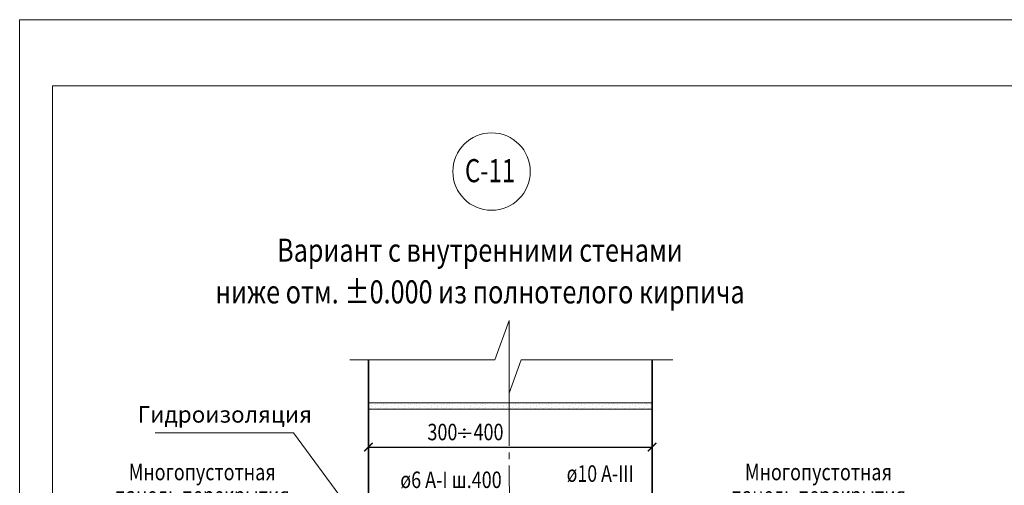
# Model space of a CAD drawing. Units: millimetres. Extents: x -34302 to -31332, y 79176 to 81286.
# Drawn here: x -34302 to -32809, y 80580 to 81286 of the extents above; entities that cross this region are included whole.
import ezdxf

# ---------------------------------------------------------------- set-up
doc = ezdxf.new("R2010")
doc.units = ezdxf.units.MM
doc.header["$PDMODE"] = 65
doc.linetypes.add('______5', pattern=[110, 80, -10, 10, -10])
for name, color, linetype, lineweight in [('0.09 спло%%cная линия', 7, 'Continuous', 9), ('0.13 спло%%cная линия', 7, 'Continuous', 13), ('0.18 спло%%cная линия', 7, 'Continuous', 18), ('0.25 спло%%cная линия', 7, 'Continuous', 25), ('0.35 спло%%cная линия', 7, 'Continuous', 35), ('Размерная линия Общее', 7, 'Continuous', 25)]:
    doc.layers.add(name, color=color, linetype=linetype, lineweight=lineweight)
doc.styles.add('ARIAL', font='ARIALN.TTF', dxfattribs={"width": 0.9})
doc.dimstyles.get("Standard").update_dxf_attribs({"dimtxt": 25, "dimasz": 13, "dimexe": 0.18, "dimexo": 0.0625, "dimgap": 10, "dimtad": 1, "dimdec": 0, "dimrnd": 5, "dimzin": 0, "dimdsep": 46, "dimtxsty": 'ARIAL', "dimblk": 'ARCHTICK', "dimcen": 0.09, "dimadec": 0, "dimazin": 0, "dimtfac": 1, "dimtdec": 0, "dimtofl": 0, "dimtmove": 0, "dimatfit": 3, "dimfxl": 1, "dimtolj": 1, "dimtzin": 0, "dimarcsym": 0})

# ---------------------------------------------------------------- blocks, each defined once
blk = doc.blocks.new('УЗОР_901')
at = {"layer": '0.09 спло%%cная линия', "color": 0, "linetype": 'Continuous', "lineweight": 9}
for p, q in [((-34532.1, -50763), (-34532.1, -50763)), ((-34528.45, -50768.45), (-34528.45, -50768.45)), ((-34527.5, -50763.7), (-34527.5, -50763.7)), ((-34527.5, -50765.8), (-34527.5, -50765.8)), ((-34527, -50760.4), (-34527, -50760.4)), ((-34522.25, -50763.4), (-34522.25, -50763.4)), ((-34521.6, -50767.75), (-34521.6, -50767.75)), ((-34518.6, -50763.6), (-34518.6, -50763.6)), ((-34516.85, -50768.45), (-34516.85, -50768.45)), ((-34514.15, -50766.8), (-34514.15, -50766.8)), ((-34512.6, -50762.85), (-34512.6, -50762.85)), ((-34510.05, -50761.6), (-34510.05, -50761.6)), ((-34508.75, -50764), (-34508.75, -50764)), ((-34507.2, -50768.65), (-34507.2, -50768.65)), ((-34504.25, -50767.5), (-34504.25, -50767.5)), ((-34504.2, -50763.05), (-34504.2, -50763.05)), ((-34497.75, -50765.8), (-34497.75, -50765.8)), ((-34493.35, -50769.1), (-34493.35, -50769.1)), ((-34493.1, -50763.05), (-34493.1, -50763.05)), ((-34486.9, -50768.15), (-34486.9, -50768.15)), ((-34486.75, -50764.9), (-34486.75, -50764.9)), ((-34482.1, -50763), (-34482.1, -50763)), ((-34478.45, -50768.45), (-34478.45, -50768.45)), ((-34477.5, -50763.7), (-34477.5, -50763.7)), ((-34477.5, -50765.8), (-34477.5, -50765.8)), ((-34477, -50760.4), (-34477, -50760.4)), ((-34472.25, -50763.4), (-34472.25, -50763.4)), ((-34471.6, -50767.75), (-34471.6, -50767.75)), ((-34468.6, -50763.6), (-34468.6, -50763.6)), ((-34466.85, -50768.45), (-34466.85, -50768.45)), ((-34464.15, -50766.8), (-34464.15, -50766.8)), ((-34462.6, -50762.85), (-34462.6, -50762.85)), ((-34460.05, -50761.6), (-34460.05, -50761.6)), ((-34458.75, -50764), (-34458.75, -50764)), ((-34457.2, -50768.65), (-34457.2, -50768.65)), ((-34454.25, -50767.5), (-34454.25, -50767.5)), ((-34454.2, -50763.05), (-34454.2, -50763.05)), ((-34447.75, -50765.8), (-34447.75, -50765.8)), ((-34443.35, -50769.1), (-34443.35, -50769.1)), ((-34443.1, -50763.05), (-34443.1, -50763.05)), ((-34436.9, -50768.15), (-34436.9, -50768.15)), ((-34436.75, -50764.9), (-34436.75, -50764.9)), ((-34432.1, -50763), (-34432.1, -50763)), ((-34428.45, -50768.45), (-34428.45, -50768.45)), ((-34427.5, -50763.7), (-34427.5, -50763.7)), ((-34427.5, -50765.8), (-34427.5, -50765.8)), ((-34427, -50760.4), (-34427, -50760.4)), ((-34422.25, -50763.4), (-34422.25, -50763.4)), ((-34421.6, -50767.75), (-34421.6, -50767.75)), ((-34418.6, -50763.6), (-34418.6, -50763.6)), ((-34416.85, -50768.45), (-34416.85, -50768.45)), ((-34414.15, -50766.8), (-34414.15, -50766.8)), ((-34412.6, -50762.85), (-34412.6, -50762.85)), ((-34410.05, -50761.6), (-34410.05, -50761.6)), ((-34408.75, -50764), (-34408.75, -50764)), ((-34407.2, -50768.65), (-34407.2, -50768.65)), ((-34404.25, -50767.5), (-34404.25, -50767.5)), ((-34404.2, -50763.05), (-34404.2, -50763.05))]:
    blk.add_line(p, q, dxfattribs=at)
blk = doc.blocks.new('УЗОР_902')
at = {"layer": '0.09 спло%%cная линия', "color": 0, "linetype": 'Continuous', "lineweight": 9}
for p, q in [((-34832.1, -50763), (-34832.1, -50763)), ((-34828.45, -50768.45), (-34828.45, -50768.45)), ((-34827.5, -50763.7), (-34827.5, -50763.7)), ((-34827.5, -50765.8), (-34827.5, -50765.8)), ((-34827, -50760.4), (-34827, -50760.4)), ((-34822.25, -50763.4), (-34822.25, -50763.4)), ((-34821.6, -50767.75), (-34821.6, -50767.75)), ((-34818.6, -50763.6), (-34818.6, -50763.6)), ((-34816.85, -50768.45), (-34816.85, -50768.45)), ((-34814.15, -50766.8), (-34814.15, -50766.8)), ((-34812.6, -50762.85), (-34812.6, -50762.85)), ((-34810.05, -50761.6), (-34810.05, -50761.6)), ((-34808.75, -50764), (-34808.75, -50764)), ((-34807.2, -50768.65), (-34807.2, -50768.65)), ((-34804.25, -50767.5), (-34804.25, -50767.5)), ((-34804.2, -50763.05), (-34804.2, -50763.05)), ((-34797.75, -50765.8), (-34797.75, -50765.8)), ((-34793.35, -50769.1), (-34793.35, -50769.1)), ((-34793.1, -50763.05), (-34793.1, -50763.05)), ((-34786.9, -50768.15), (-34786.9, -50768.15)), ((-34786.75, -50764.9), (-34786.75, -50764.9)), ((-34782.1, -50763), (-34782.1, -50763)), ((-34778.45, -50768.45), (-34778.45, -50768.45)), ((-34777.5, -50763.7), (-34777.5, -50763.7)), ((-34777.5, -50765.8), (-34777.5, -50765.8)), ((-34777, -50760.4), (-34777, -50760.4)), ((-34772.25, -50763.4), (-34772.25, -50763.4)), ((-34771.6, -50767.75), (-34771.6, -50767.75)), ((-34768.6, -50763.6), (-34768.6, -50763.6)), ((-34766.85, -50768.45), (-34766.85, -50768.45)), ((-34764.15, -50766.8), (-34764.15, -50766.8)), ((-34762.6, -50762.85), (-34762.6, -50762.85)), ((-34760.05, -50761.6), (-34760.05, -50761.6)), ((-34758.75, -50764), (-34758.75, -50764)), ((-34757.2, -50768.65), (-34757.2, -50768.65)), ((-34754.25, -50767.5), (-34754.25, -50767.5)), ((-34754.2, -50763.05), (-34754.2, -50763.05)), ((-34747.75, -50765.8), (-34747.75, -50765.8)), ((-34743.35, -50769.1), (-34743.35, -50769.1)), ((-34743.1, -50763.05), (-34743.1, -50763.05)), ((-34736.9, -50768.15), (-34736.9, -50768.15)), ((-34736.75, -50764.9), (-34736.75, -50764.9)), ((-34732.1, -50763), (-34732.1, -50763)), ((-34728.45, -50768.45), (-34728.45, -50768.45)), ((-34727.5, -50763.7), (-34727.5, -50763.7)), ((-34727.5, -50765.8), (-34727.5, -50765.8)), ((-34727, -50760.4), (-34727, -50760.4)), ((-34722.25, -50763.4), (-34722.25, -50763.4)), ((-34721.6, -50767.75), (-34721.6, -50767.75)), ((-34718.6, -50763.6), (-34718.6, -50763.6)), ((-34716.85, -50768.45), (-34716.85, -50768.45)), ((-34714.15, -50766.8), (-34714.15, -50766.8)), ((-34712.6, -50762.85), (-34712.6, -50762.85)), ((-34710.05, -50761.6), (-34710.05, -50761.6)), ((-34708.75, -50764), (-34708.75, -50764)), ((-34707.2, -50768.65), (-34707.2, -50768.65)), ((-34704.25, -50767.5), (-34704.25, -50767.5)), ((-34704.2, -50763.05), (-34704.2, -50763.05)), ((-34697.75, -50765.8), (-34697.75, -50765.8)), ((-34693.35, -50769.1), (-34693.35, -50769.1)), ((-34693.1, -50763.05), (-34693.1, -50763.05)), ((-34686.9, -50768.15), (-34686.9, -50768.15)), ((-34686.75, -50764.9), (-34686.75, -50764.9)), ((-34682.1, -50763), (-34682.1, -50763)), ((-34678.45, -50768.45), (-34678.45, -50768.45)), ((-34677.5, -50763.7), (-34677.5, -50763.7)), ((-34677.5, -50765.8), (-34677.5, -50765.8)), ((-34677, -50760.4), (-34677, -50760.4)), ((-34672.25, -50763.4), (-34672.25, -50763.4)), ((-34671.6, -50767.75), (-34671.6, -50767.75)), ((-34668.6, -50763.6), (-34668.6, -50763.6)), ((-34666.85, -50768.45), (-34666.85, -50768.45)), ((-34664.15, -50766.8), (-34664.15, -50766.8)), ((-34662.6, -50762.85), (-34662.6, -50762.85)), ((-34660.05, -50761.6), (-34660.05, -50761.6)), ((-34658.75, -50764), (-34658.75, -50764)), ((-34657.2, -50768.65), (-34657.2, -50768.65)), ((-34654.25, -50767.5), (-34654.25, -50767.5)), ((-34654.2, -50763.05), (-34654.2, -50763.05)), ((-34647.75, -50765.8), (-34647.75, -50765.8)), ((-34643.35, -50769.1), (-34643.35, -50769.1)), ((-34643.1, -50763.05), (-34643.1, -50763.05)), ((-34636.9, -50768.15), (-34636.9, -50768.15)), ((-34636.75, -50764.9), (-34636.75, -50764.9)), ((-34632.1, -50763), (-34632.1, -50763)), ((-34628.45, -50768.45), (-34628.45, -50768.45)), ((-34627.5, -50763.7), (-34627.5, -50763.7)), ((-34627.5, -50765.8), (-34627.5, -50765.8)), ((-34627, -50760.4), (-34627, -50760.4)), ((-34622.25, -50763.4), (-34622.25, -50763.4)), ((-34621.6, -50767.75), (-34621.6, -50767.75)), ((-34618.6, -50763.6), (-34618.6, -50763.6)), ((-34616.85, -50768.45), (-34616.85, -50768.45)), ((-34614.15, -50766.8), (-34614.15, -50766.8)), ((-34612.6, -50762.85), (-34612.6, -50762.85)), ((-34610.05, -50761.6), (-34610.05, -50761.6)), ((-34608.75, -50764), (-34608.75, -50764)), ((-34607.2, -50768.65), (-34607.2, -50768.65)), ((-34604.25, -50767.5), (-34604.25, -50767.5)), ((-34604.2, -50763.05), (-34604.2, -50763.05)), ((-34597.75, -50765.8), (-34597.75, -50765.8)), ((-34593.35, -50769.1), (-34593.35, -50769.1)), ((-34593.1, -50763.05), (-34593.1, -50763.05)), ((-34586.9, -50768.15), (-34586.9, -50768.15)), ((-34586.75, -50764.9), (-34586.75, -50764.9)), ((-34582.1, -50763), (-34582.1, -50763)), ((-34578.45, -50768.45), (-34578.45, -50768.45)), ((-34577.5, -50763.7), (-34577.5, -50763.7)), ((-34577.5, -50765.8), (-34577.5, -50765.8)), ((-34577, -50760.4), (-34577, -50760.4)), ((-34572.25, -50763.4), (-34572.25, -50763.4)), ((-34571.6, -50767.75), (-34571.6, -50767.75)), ((-34568.6, -50763.6), (-34568.6, -50763.6)), ((-34566.85, -50768.45), (-34566.85, -50768.45)), ((-34564.15, -50766.8), (-34564.15, -50766.8)), ((-34562.6, -50762.85), (-34562.6, -50762.85)), ((-34560.05, -50761.6), (-34560.05, -50761.6)), ((-34558.75, -50764), (-34558.75, -50764)), ((-34557.2, -50768.65), (-34557.2, -50768.65)), ((-34554.25, -50767.5), (-34554.25, -50767.5)), ((-34554.2, -50763.05), (-34554.2, -50763.05)), ((-34547.75, -50765.8), (-34547.75, -50765.8)), ((-34543.35, -50769.1), (-34543.35, -50769.1)), ((-34543.1, -50763.05), (-34543.1, -50763.05)), ((-34536.9, -50768.15), (-34536.9, -50768.15)), ((-34536.75, -50764.9), (-34536.75, -50764.9))]:
    blk.add_line(p, q, dxfattribs=at)
blk = doc.blocks.new('_ArchTick')
at = {"color": 0, "linetype": 'ByBlock', "const_width": 0.15}
blk.add_lwpolyline([(-0.5, -0.5), (0.5, 0.5)], dxfattribs=at)
blk = doc.blocks.new('*D3129')
at = {"layer": 'DEFPOINTS', "color": 0, "linetype": 'Continuous', "lineweight": 9}
for p in [(-33773.2, 80649.6), (-33343.2, 80647), (-33343.2, 80637.9)]:
    blk.add_point(p, dxfattribs=at)
at = {"layer": 'Размерная линия Общее', "color": 0, "linetype": 'Continuous', "lineweight": -2}
for p, q in [((-33773.2, 80649.5), (-33773.2, 80637.7)), ((-33343.2, 80646.9), (-33343.2, 80637.7)), ((-33773.2, 80637.9), (-33343.2, 80637.9))]:
    blk.add_line(p, q, dxfattribs=at)
at = {"layer": 'Размерная линия Общее', "color": 0, "linetype": 'Continuous', "lineweight": -2, "xscale": 13, "yscale": 13, "zscale": 13, "rotation": 180}
blk.add_blockref('_ArchTick', (-33773.2, 80637.9), dxfattribs=at)
at = {"layer": 'Размерная линия Общее', "color": 0, "linetype": 'Continuous', "lineweight": -2, "xscale": 13, "yscale": 13, "zscale": 13}
blk.add_blockref('_ArchTick', (-33343.2, 80637.9), dxfattribs=at)
at = {"layer": 'Размерная линия Общее', "color": 0, "linetype": 'Continuous', "lineweight": 13, "insert": (-33626.1, 80660.7), "char_height": 25, "attachment_point": 5, "style": 'ARIAL'}
blk.add_mtext('\\A1;\\W0.80;300    400', dxfattribs=at)

msp = doc.modelspace()

# ---------------------------------------------------------------- linework, layer by layer
at = {"lineweight": 13}
for points in [[(-31332, 81285.7), (-31332, 79185.7), (-34302, 79185.7), (-34302, 81285.7), (-31332, 81285.7)], [(-31382, 81185.7), (-34252, 81185.7), (-34252, 79235.7), (-31382, 79235.7), (-31382, 81185.7)]]:
    msp.add_lwpolyline(points, dxfattribs=at)
at = {"layer": '0.09 спло%%cная линия', "color": 0, "linetype": '______5'}
msp.add_line((-33559.9, 80829.8), (-33558.2, 79501.1), dxfattribs=at)
at = {"layer": '0.13 спло%%cная линия'}
for p, q in [((-33773.2, 80705.2), (-33683.2, 80705.2)), ((-33683.2, 80705.2), (-33343.2, 80705.2)), ((-33773.2, 80695.2), (-33483.2, 80695.2)), ((-33483.2, 80695.2), (-33343.2, 80695.2)), ((-33886.6, 80659.5), (-34096.6, 80659.5)), ((-33886.6, 80659.5), (-33758.3, 80484.7))]:
    msp.add_line(p, q, dxfattribs=at)
msp.add_lwpolyline([(-33311.5, 80770.1), (-33541.5, 80770.1), (-33559.9, 80719.8), (-33559.9, 80829.8), (-33581.5, 80770.1), (-33801.5, 80770.1)], dxfattribs=at)
msp.add_circle((-33586.5, 81055.5), 58.7, dxfattribs=at)
at = {"layer": '0.25 спло%%cная линия'}
msp.add_line((-33637.3, 80658.8), (-33617.3, 80658.8), dxfattribs=at)
for centre in [(-33627.7, 80664.3), (-33627.7, 80653.3)]:
    msp.add_circle(centre, 1.03, dxfattribs=at)
at = {"layer": '0.35 спло%%cная линия'}
for p, q in [((-33773.2, 80475.2), (-33773.2, 80770.1)), ((-33343.2, 80475.2), (-33343.2, 80770.1))]:
    msp.add_line(p, q, dxfattribs=at)

# ---------------------------------------------------------------- block references
at = {"layer": '0.09 спло%%cная линия', "color": 0, "linetype": 'Continuous', "lineweight": 9}
for name in ['УЗОР_902', 'УЗОР_901']:
    msp.add_blockref(name, (1059.1, 131465.3), dxfattribs=at)

# ---------------------------------------------------------------- texts
at = {"layer": '0.18 спло%%cная линия', "style": 'ARIAL'}
for s, insert, char_height, width, attachment_point in [('\\W0.76;С-11', (-33626.9, 81056.9), 35, 98.769, 4), ('Гидроизоляция', (-33991, 80684.2), 25, 210.329, 5), ('\\W0.79;ø10\\~А-III', (-33421.9, 80597.7), 25, 116.826, 5), ('\\W0.80;ø6\\~A-I\\~ш.400', (-33648.1, 80588.3), 25, 170.658, 5)]:
    msp.add_mtext(s, dxfattribs=dict(at, insert=insert, char_height=char_height, width=width, attachment_point=attachment_point))
at = {"layer": '0.18 спло%%cная линия', "attachment_point": 2, "style": 'ARIAL'}
for s, insert, char_height, width, line_spacing_factor in [('{\\fArial|i0|b0;\\H35.000000;\\W0.800000;\\C7;Вариант с внутренними стенами }\\P{\\fArial|i0|b0;\\H35.000000;\\W0.800000;\\C7;ниже отм. ±0.000 из полнотелого кирпича}\\P', (-33604.2, 80953.9), 35, 3404.814, 1.084337), ('{\\fArial|i0|b0;\\H25.000000;\\W0.800000;\\C7;Многопустотная }\\P{\\fArial|i0|b0;\\H25.000000;\\W0.800000;\\C7;панель перекрытия}\\P', (-34025.3, 80612.6), 25, 1367.994, 0.843373), ('{\\fArial|i0|b0;\\H25.000000;\\W0.800000;\\C7;Многопустотная }\\P{\\fArial|i0|b0;\\H25.000000;\\W0.800000;\\C7;панель перекрытия}\\P', (-33091, 80612.6), 25, 1367.994, 0.843373)]:
    msp.add_mtext(s, dxfattribs=dict(at, insert=insert, char_height=char_height, width=width, line_spacing_factor=line_spacing_factor))

# ---------------------------------------------------------------- dimensions: what is measured, and where the dimension line sits
at = {"layer": 'Размерная линия Общее', "color": 0, "linetype": 'Continuous', "lineweight": 13}
dim = msp.add_linear_dim(base=(-33343.2, 80637.9), p1=(-33773.2, 80649.6), p2=(-33343.2, 80647), text='\\W0.80;300    400', dimstyle='Standard', dxfattribs=at)
dim.commit()
dim.dimension.update_dxf_attribs({"geometry": '*D3129', "text_midpoint": (-33626.1, 80637.9), "dimtype": 160})

doc.saveas('drawing.dxf')
